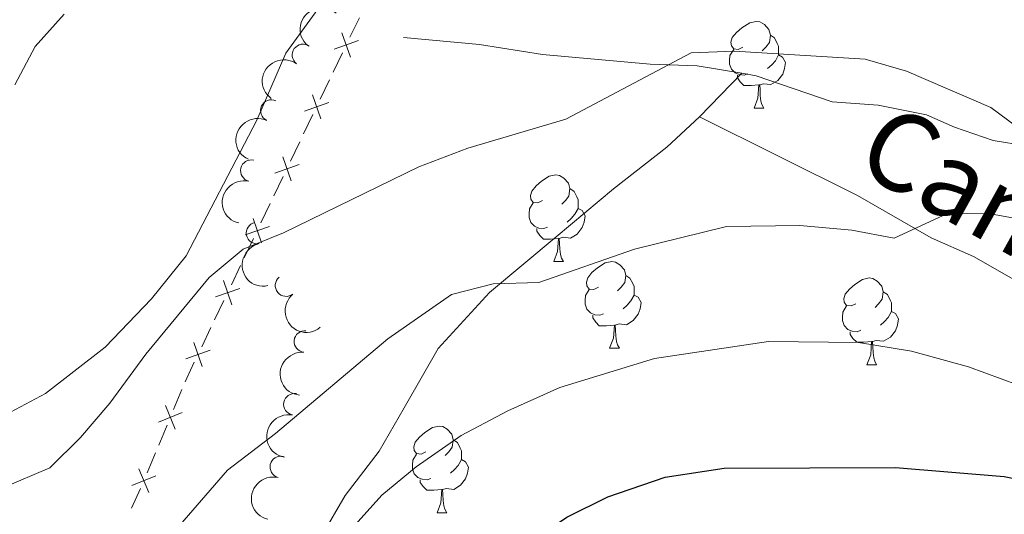
# Model space of a CAD drawing. Units: metres. Extents: x 630683 to 635194, y 722539 to 725594.
# Drawn here: x 632161 to 632275, y 723255 to 723312 of the extents above; entities that cross this region are included whole.
import ezdxf
from ezdxf.enums import TextEntityAlignment as Align

# ---------------------------------------------------------------- set-up
doc = ezdxf.new("R2010")
doc.units = ezdxf.units.M
doc.header["$MEASUREMENT"] = 0
doc.linetypes.add('DGN Style 3', pattern=[69.20358973944955, 49.43113552817825, -19.7724542112713])
for name, color, linetype, lineweight in [('Carátula', 7, 'Continuous', 5), ('Edificios construcciones cerramientos', 7, 'Continuous', 5), ('Elementos auxiliares', 7, 'Continuous', 5), ('Entidades rústicas y varios', 7, 'Continuous', 5), ('Relieve y altimetría', 7, 'Continuous', 5), ('Textos de rotulación', 7, 'Continuous', 5), ('Viales y ferrocarril', 7, 'Continuous', 5)]:
    doc.layers.add(name, color=color, linetype=linetype, lineweight=lineweight)
doc.styles.add('Style-Helvetica-Narrow-Oblique', font='txt')

msp = doc.modelspace()

# ---------------------------------------------------------------- linework, layer by layer
at = {"layer": 'Carátula', "color": 7, "linetype": 'Continuous', "lineweight": 5}
msp.add_3dface([(630740.0700000001, 722538.8999999999), (635194.24, 722624.6499999999), (635137.0800000001, 725594.1100000001), (630682.8999999999, 725508.3600000001)], dxfattribs=at)
at = {"layer": 'Edificios construcciones cerramientos', "color": 250, "linetype": 'Continuous', "lineweight": 5}
for p, q in [((632198.4526268467, 723308.0531395506, 706.9030832976539), (632197.3802466644, 723305.8127600092, 707.1871611998068)), ((632196.9512945912, 723304.9166081927, 707.3007923606681), (632195.8789144086, 723302.6762286513, 707.5848702628211)), ((632195.0210102624, 723300.8839250181, 707.8121325845435), (632193.9486300801, 723298.6435454767, 708.0962104866966)), ((632193.5196780069, 723297.74739366, 708.2098416475578), (632192.4472978243, 723295.5070141186, 708.4939195497109)), ((632191.5893936781, 723293.7147104854, 708.7211818714333), (632190.5170134958, 723291.474330944, 709.0052597735863)), ((632190.0880614226, 723290.5781791275, 709.1188909344476), (632189.01568124, 723288.3377995861, 709.4029688366005)), ((632188.1577770938, 723286.545495953, 709.630231158323), (632187.0853969115, 723284.3051164115, 709.9143090604761)), ((632186.6564448383, 723283.4089645948, 710.0279402213373), (632185.5840646557, 723281.1685850534, 710.3120181234902)), ((632184.7261605095, 723279.3762814202, 710.5392804452127), (632183.6537803272, 723277.1359018788, 710.8233583473658)), ((632183.224828254, 723276.2397500623, 710.936989508227), (632182.1524480714, 723273.9993705209, 711.22106741038)), ((632179.8611388761, 723269.0419267947, 711.8599000570305), (632178.904976218, 723266.7526002021, 712.1676933698099)), ((632178.1400460913, 723264.921138928, 712.4139280200334), (632177.1838834335, 723262.6318123352, 712.7217213328128)), ((632176.8014183701, 723261.7160816982, 712.8448386579246), (632175.845255712, 723259.4267551056, 713.152631970704)), ((632175.0724232458, 723257.597460578, 713.3867120407957), (632174.032001073, 723255.3312371438, 713.5649058935751))]:
    msp.add_line(p, q, dxfattribs=at)
at = {"layer": 'Edificios construcciones cerramientos', "color": 250, "linetype": 'Continuous', "lineweight": 5, "extrusion": (-0.8249133800522747, 0.4398682979118289, 0.3550123883794512), "elevation": -203097.7208678629, "flags": 128}
msp.add_lwpolyline([(-935705.0648908042, 77881.75908707976), (-935703.500685727, 77881.87818784665), (-935702.5763234044, 77881.99138211668)], dxfattribs=at)
at = {"layer": 'Edificios construcciones cerramientos', "color": 250, "linetype": 'Continuous', "lineweight": 5, "flags": 128}
for points, elevation in [([(632199.3746476034, 723307.5501883216), (632198.3871320069, 723310.3510476446)], 706.7894521367926), ([(632200.2813194667, 723309.4443757813), (632197.4804601436, 723308.4568601851)], 706.7894521367926), ([(632195.9430310191, 723300.3809737889), (632194.9555154226, 723303.1818331119)], 707.6985014236824), ([(632196.8497028823, 723302.2751612486), (632194.0488435593, 723301.2876456527)], 707.6985014236824), ([(632192.5114144348, 723293.2117592564), (632191.5238988383, 723296.0126185794)], 708.607550710572), ([(632193.418086298, 723295.1059467162), (632190.617226975, 723294.11843112)], 708.607550710572), ([(632189.0797978505, 723286.0425447237), (632188.092282254, 723288.8434040467)], 709.5165999974618), ([(632189.9864697137, 723287.9367321834), (632187.1856103907, 723286.9492165872)], 709.5165999974618), ([(632185.6481812662, 723278.8733301912), (632184.6606656697, 723281.6741895142)], 710.4256492843515), ([(632186.5548531294, 723280.767517651), (632183.7539938064, 723279.7800020548)], 710.4256492843515), ([(632182.2165646818, 723271.7041156585), (632181.2290490854, 723274.5049749815)], 711.3346985712412), ([(632183.1232365451, 723273.5983031183), (632180.3223772221, 723272.610787522)], 711.3346985712412), ([(632179.895310902, 723266.4023808632), (632177.1482002495, 723265.2739381033)], 712.2908106949217), ([(632179.0859769557, 723264.464604157), (632177.9575341959, 723267.2117148098)], 712.2908106949217), ([(632176.0262564498, 723257.1387590603), (632174.8978136899, 723259.885869713)], 713.2757492958157), ([(632176.8355903961, 723259.0765357667), (632174.0884797436, 723257.9480930069)], 713.2757492958157)]:
    msp.add_lwpolyline(points, dxfattribs=dict(at, elevation=elevation))
at = {"layer": 'Edificios construcciones cerramientos', "color": 250, "linetype": 'Continuous', "lineweight": 5, "extrusion": (-0.1223229068004781, 0.1822577506458786, 0.9756122276813602), "elevation": 55185.80968103903, "flags": 128}
msp.add_lwpolyline([(-927979.8480622557, -242041.9567875915), (-927978.1037231642, -242040.9013479978), (-927977.7218951103, -242040.6426581623)], dxfattribs=at)
at = {"layer": 'Elementos auxiliares', "color": 250, "linetype": 'Continuous', "lineweight": 5}
msp.add_3dface([(631609.1499999999, 722949.54), (631565.23, 725262.9299999999), (634979.9199999999, 725328.7), (635024.98, 723015.3)], dxfattribs=at)
at = {"layer": 'Entidades rústicas y varios', "color": 92, "linetype": 'Continuous', "lineweight": 5}
for p, q in [((632246.0700000001, 723301.6400000001), (632247.19, 723301.6400000001)), ((632222.8800000001, 723283.8700000001), (632224, 723283.8700000001)), ((632229.3500000001, 723273.8300000001), (632230.48, 723273.8300000001)), ((632259.1300000001, 723271.9299999999), (632260.25, 723271.9299999999)), ((632209.3800000001, 723254.79), (632210.5, 723254.79))]:
    msp.add_line(p, q, dxfattribs=at)
at = {"layer": 'Entidades rústicas y varios', "color": 92, "linetype": 'Continuous', "lineweight": 5, "flags": 128}
for points in [[(632244.77, 723308.7), (632244.24, 723308.4299999999), (632243.71, 723308.49), (632243.44, 723308.8600000001), (632243.3899999999, 723309.28), (632243.55, 723309.8), (632244.03, 723310.3999999999), (632244.6599999999, 723310.9299999999), (632245.56, 723311.51), (632246.31, 723311.6699999999), (632246.73, 723311.6200000001), (632247.26, 723311.3), (632247.79, 723310.72), (632247.95, 723310.0800000001), (632247.8400000001, 723309.23), (632247.4199999999, 723308.7), (632247, 723308.27)], [(632247.95, 723310.0800000001), (632248.4299999999, 723309.76), (632248.74, 723309.1200000001), (632248.8999999999, 723308.8), (632248.8999999999, 723308.22), (632248.8999999999, 723307.8), (632248.53, 723307.1100000001), (632248.1100000001, 723306.6300000001), (632247.6300000001, 723306.21)], [(632245.3500000001, 723305.6200000001), (632244.9299999999, 723305.46), (632244.3400000001, 723305.52), (632243.8700000001, 723305.73), (632243.44, 723306.1499999999), (632243.23, 723306.74), (632243.23, 723307.1599999999), (632243.28, 723307.74), (632243.71, 723308.4299999999)], [(632248.8999999999, 723307.8), (632249.3600000001, 723307.55), (632249.7, 723306.9299999999), (632249.5900000001, 723306.21), (632249.3800000001, 723305.5700000001), (632248.8, 723304.8300000001), (632248, 723304.3500000001), (632247.1499999999, 723304.45), (632246.72, 723304.3200000001)], [(632246.6100000001, 723304.3200000001), (632245.72, 723304.24), (632244.8800000001, 723304.24), (632244.45, 723304.6699999999), (632244.1300000001, 723305.1400000001), (632244.1300000001, 723305.46)], [(632246.0700000001, 723301.6400000001), (632246.5, 723302.8), (632246.6100000001, 723304.3200000001), (632246.72, 723304.3200000001), (632246.76, 723303.74), (632246.79, 723303.05), (632246.8600000001, 723302.44), (632246.98, 723302.04), (632247.19, 723301.6400000001)], [(632221.5800000001, 723290.9299999999), (632221.05, 723290.6699999999), (632220.52, 723290.72), (632220.25, 723291.0900000001), (632220.2, 723291.51), (632220.3600000001, 723292.03), (632220.8400000001, 723292.6300000001), (632221.47, 723293.1599999999), (632222.3700000001, 723293.75), (632223.1200000001, 723293.9099999999), (632223.54, 723293.8500000001), (632224.0700000001, 723293.53), (632224.6000000001, 723292.95), (632224.76, 723292.31), (632224.6499999999, 723291.46), (632224.23, 723290.9299999999), (632223.81, 723290.51)], [(632224.76, 723292.31), (632225.24, 723291.99), (632225.55, 723291.3500000001), (632225.71, 723291.03), (632225.71, 723290.45), (632225.71, 723290.03), (632225.3400000001, 723289.3400000001), (632224.9199999999, 723288.8600000001), (632224.44, 723288.44)], [(632222.1599999999, 723287.8500000001), (632221.74, 723287.69), (632221.1499999999, 723287.75), (632220.6799999999, 723287.96), (632220.25, 723288.3900000001), (632220.04, 723288.97), (632220.04, 723289.3900000001), (632220.0900000001, 723289.97), (632220.52, 723290.6699999999)], [(632225.71, 723290.03), (632226.1699999999, 723289.78), (632226.51, 723289.1699999999), (632226.3999999999, 723288.44), (632226.19, 723287.8), (632225.6100000001, 723287.06), (632224.81, 723286.5800000001), (632223.96, 723286.69), (632223.53, 723286.55)], [(632223.4199999999, 723286.55), (632222.53, 723286.47), (632221.69, 723286.47), (632221.26, 723286.8999999999), (632220.94, 723287.3700000001), (632220.94, 723287.69)], [(632222.8800000001, 723283.8700000001), (632223.31, 723285.03), (632223.4199999999, 723286.55), (632223.53, 723286.55), (632223.5700000001, 723285.97), (632223.6000000001, 723285.29), (632223.6699999999, 723284.6699999999), (632223.79, 723284.27), (632224, 723283.8700000001)], [(632228.05, 723280.8900000001), (632227.52, 723280.6300000001), (632226.99, 723280.69), (632226.73, 723281.05), (632226.6699999999, 723281.48), (632226.8300000001, 723282), (632227.31, 723282.5900000001), (632227.95, 723283.1300000001), (632228.8500000001, 723283.71), (632229.5900000001, 723283.8700000001), (632230.02, 723283.81), (632230.55, 723283.5), (632231.0800000001, 723282.9099999999), (632231.24, 723282.27), (632231.1300000001, 723281.4299999999), (632230.7, 723280.8900000001), (632230.28, 723280.47)], [(632231.24, 723282.27), (632231.71, 723281.96), (632232.03, 723281.3200000001), (632232.19, 723281), (632232.19, 723280.4199999999), (632232.19, 723279.99), (632231.8200000001, 723279.31), (632231.3999999999, 723278.8300000001), (632230.9199999999, 723278.4099999999)], [(632257.8300000001, 723278.99), (632257.3, 723278.73), (632256.77, 723278.78), (632256.5, 723279.1499999999), (632256.45, 723279.5700000001), (632256.6100000001, 723280.0900000001), (632257.0900000001, 723280.69), (632257.72, 723281.22), (632258.6200000001, 723281.81), (632259.3700000001, 723281.97), (632259.79, 723281.9099999999), (632260.3200000001, 723281.5900000001), (632260.8500000001, 723281.01), (632261.01, 723280.3700000001), (632260.8999999999, 723279.52), (632260.48, 723278.99), (632260.06, 723278.5700000001)], [(632228.6399999999, 723277.81), (632228.21, 723277.6499999999), (632227.6300000001, 723277.71), (632227.1499999999, 723277.9299999999), (632226.73, 723278.3500000001), (632226.51, 723278.9299999999), (632226.51, 723279.3500000001), (632226.5700000001, 723279.94), (632226.99, 723280.6300000001)], [(632232.19, 723279.99), (632232.6399999999, 723279.75), (632232.99, 723279.1300000001), (632232.8800000001, 723278.4099999999), (632232.6699999999, 723277.77), (632232.0800000001, 723277.03), (632231.29, 723276.55), (632230.44, 723276.6499999999), (632230.01, 723276.52)], [(632261.01, 723280.3700000001), (632261.49, 723280.05), (632261.8, 723279.4099999999), (632261.96, 723279.0900000001), (632261.96, 723278.51), (632261.96, 723278.0900000001), (632261.5900000001, 723277.3999999999), (632261.1699999999, 723276.9199999999), (632260.69, 723276.5)], [(632258.4099999999, 723275.9099999999), (632257.99, 723275.75), (632257.3999999999, 723275.81), (632256.9299999999, 723276.02), (632256.5, 723276.45), (632256.29, 723277.03), (632256.29, 723277.45), (632256.3400000001, 723278.03), (632256.77, 723278.73)], [(632261.96, 723278.0900000001), (632262.4199999999, 723277.8400000001), (632262.76, 723277.23), (632262.6499999999, 723276.5), (632262.44, 723275.8600000001), (632261.8600000001, 723275.1200000001), (632261.06, 723274.6400000001), (632260.21, 723274.75), (632259.78, 723274.6100000001)], [(632229.8999999999, 723276.52), (632229.01, 723276.4299999999), (632228.1599999999, 723276.4299999999), (632227.74, 723276.8700000001), (632227.4199999999, 723277.3400000001), (632227.4199999999, 723277.6499999999)], [(632229.3500000001, 723273.8300000001), (632229.79, 723274.99), (632229.8999999999, 723276.52), (632230.01, 723276.52), (632230.04, 723275.9299999999), (632230.0800000001, 723275.25), (632230.1499999999, 723274.6300000001), (632230.26, 723274.23), (632230.48, 723273.8300000001)], [(632259.6699999999, 723274.6100000001), (632258.78, 723274.53), (632257.94, 723274.53), (632257.51, 723274.96), (632257.19, 723275.4299999999), (632257.19, 723275.75)], [(632259.1300000001, 723271.9299999999), (632259.56, 723273.0900000001), (632259.6699999999, 723274.6100000001), (632259.78, 723274.6100000001), (632259.8200000001, 723274.03), (632259.8500000001, 723273.3500000001), (632259.9199999999, 723272.73), (632260.04, 723272.3300000001), (632260.25, 723271.9299999999)], [(632208.0800000001, 723261.8500000001), (632207.55, 723261.5800000001), (632207.02, 723261.6400000001), (632206.75, 723262.01), (632206.7, 723262.4299999999), (632206.8600000001, 723262.95), (632207.3400000001, 723263.55), (632207.97, 723264.0800000001), (632208.8700000001, 723264.6599999999), (632209.6200000001, 723264.8200000001), (632210.04, 723264.77), (632210.5700000001, 723264.45), (632211.1000000001, 723263.8700000001), (632211.26, 723263.23), (632211.1499999999, 723262.3800000001), (632210.73, 723261.8500000001), (632210.31, 723261.4199999999)], [(632211.26, 723263.23), (632211.74, 723262.9099999999), (632212.05, 723262.27), (632212.21, 723261.95), (632212.21, 723261.3700000001), (632212.21, 723260.95), (632211.8400000001, 723260.26), (632211.4199999999, 723259.78), (632210.94, 723259.3600000001)], [(632208.6599999999, 723258.77), (632208.24, 723258.6100000001), (632207.6499999999, 723258.6699999999), (632207.1799999999, 723258.8800000001), (632206.75, 723259.3), (632206.54, 723259.8900000001), (632206.54, 723260.31), (632206.5900000001, 723260.8900000001), (632207.02, 723261.5800000001)], [(632212.21, 723260.95), (632212.6699999999, 723260.7), (632213.01, 723260.0800000001), (632212.8999999999, 723259.3600000001), (632212.69, 723258.72), (632212.1100000001, 723257.98), (632211.31, 723257.5), (632210.46, 723257.6000000001), (632210.03, 723257.47)], [(632209.9199999999, 723257.47), (632209.03, 723257.3900000001), (632208.19, 723257.3900000001), (632207.76, 723257.8200000001), (632207.44, 723258.29), (632207.44, 723258.6100000001)], [(632209.3800000001, 723254.79), (632209.81, 723255.95), (632209.9199999999, 723257.47), (632210.03, 723257.47), (632210.0700000001, 723256.8900000001), (632210.1000000001, 723256.2), (632210.1699999999, 723255.5900000001), (632210.29, 723255.19), (632210.5, 723254.79)]]:
    msp.add_lwpolyline(points, dxfattribs=at)
at = {"layer": 'Entidades rústicas y varios', "color": 92, "linetype": 'Continuous', "lineweight": 5}
msp.add_polyline3d([(632160.05, 723266.45, 708.62), (632164.0900000001, 723268.6000000001, 708.45), (632171, 723273.97, 708.65), (632176.3300000001, 723279.5700000001, 708.52), (632180.3500000001, 723284.52, 708.21), (632188.54, 723300.24, 706.87), (632191.8800000001, 723308, 705.86), (632195.8999999999, 723313.52, 705.62), (632205.9299999999, 723325.5, 705.02), (632210.6799999999, 723329.6799999999, 704.35)], dxfattribs=at)
at = {"layer": 'Entidades rústicas y varios', "color": 92, "linetype": 'Continuous', "lineweight": 5, "extrusion": (0.01456256186927085, -0.2255195636919376, 0.974129795347623)}
msp.add_arc((677491.6694668194, 663610.4452620858, -153222.1627522667), 2.516055640060342, 45.36446333574663, 225.9090503451192, dxfattribs=at)
at = {"layer": 'Entidades rústicas y varios', "color": 92, "linetype": 'Continuous', "lineweight": 5}
for centre, radius, start, end in [((632193.8765008915, 723307.7849209064, 711.9656043570467), 1.250091938746999, 54.29181186978725, 233.5053662887827), ((632190.2132248871, 723301.3506497892, 713.0798569803059), 1.250091938746999, 65.28732562623665, 244.5008800452321), ((632187.8993233433, 723294.3944652036, 714.4513942506111), 1.250091938746999, 77.09014075086178, 256.3036951698572), ((632188.5646627031, 723287.176951299, 716.2956531631224), 1.250091938746998, 102.0971850569542, 281.3107394759497), ((632191.9171123027, 723281.0878039494, 718.5545496098326), 1.250091938746999, 129.5710537276665, 308.7846081466619), ((632194.0997607957, 723274.6150906871, 720.9071799563025), 1.250091938746999, 84.75756299227496, 263.9711174112704), ((632192.884009819, 723267.3461050396, 722.2500084673846), 1.250091938746998, 79.6902056058405, 258.9037600248359), ((632191.3091234886, 723260.0909634875, 723.2996577039738), 1.250091938746998, 76.53538565714778, 255.7489400761432)]:
    msp.add_arc(centre, radius, start, end, dxfattribs=at)
at = {"layer": 'Entidades rústicas y varios', "color": 92, "linetype": 'Continuous', "lineweight": 5, "extrusion": (0.03511387837012936, -0.2232446132873222, 0.9741297953476229)}
msp.add_arc((736899.7274577712, 600508.448303184, -138582.051828701), 2.516055640060342, 45.36446333574663, 225.9090503451192, dxfattribs=at)
at = {"layer": 'Entidades rústicas y varios', "color": 92, "linetype": 'Continuous', "lineweight": 5, "extrusion": (0.07704918345004604, -0.212448970686326, 0.9741297953476231)}
msp.add_arc((840913.1675057036, 452567.9853221261, -104260.0662829256), 2.516055640060344, 45.36446333574664, 225.9090503451193, dxfattribs=at)
at = {"layer": 'Entidades rústicas y varios', "color": 92, "linetype": 'Continuous', "lineweight": 5, "extrusion": (0.118875352142564, -0.1921972748739681, 0.9741297953476229)}
msp.add_arc((918123.6040636688, 275443.9568824231, -63167.49489561512), 2.516055640060342, 45.36446333574664, 225.9090503451193, dxfattribs=at)
at = {"layer": 'Entidades rústicas y varios', "color": 92, "linetype": 'Continuous', "lineweight": 5, "extrusion": (0.1889789734440451, -0.1239277588437438, 0.974129795347623)}
msp.add_arc((951510.6471907683, -128444.9083355306, 30532.94118046992), 2.516055640060343, 45.36446333574663, 225.9090503451193, dxfattribs=at)
at = {"layer": 'Entidades rústicas y varios', "color": 92, "linetype": 'Continuous', "lineweight": 5, "extrusion": (0.2248395073231051, -0.02276703236483806, 0.9741297953476229)}
msp.add_arc((783288.120435848, -541563.0442193655, 126374.9097480458), 2.516055640060342, 45.36446333574664, 225.9090503451193, dxfattribs=at)
at = {"layer": 'Entidades rústicas y varios', "color": 92, "linetype": 'Continuous', "lineweight": 5, "extrusion": (0.1434559937158464, -0.1746182112008862, 0.974129795347623)}
msp.add_arc((947611.7948538437, 153635.6152965434, -34902.44041857336), 2.516055640060341, 45.36446333574664, 225.9090503451193, dxfattribs=at)
at = {"layer": 'Entidades rústicas y varios', "color": 92, "linetype": 'Continuous', "lineweight": 5, "extrusion": (0.1274718321888998, -0.1866067357155235, 0.974129795347623)}
msp.add_arc((929986.9863999693, 234565.3271699551, -53676.01892242025), 2.516055640060341, 45.36446333574665, 225.9090503451193, dxfattribs=at)
at = {"layer": 'Entidades rústicas y varios', "color": 92, "linetype": 'Continuous', "lineweight": 5, "extrusion": (0.1170088969213818, -0.193339235172894, 0.974129795347623)}
msp.add_arc((915329.58762737, 284062.2111268435, -65157.76823718395), 2.516055640060343, 45.36446333574663, 225.9090503451193, dxfattribs=at)
at = {"layer": 'Relieve y altimetría', "color": 30, "linetype": 'Continuous', "lineweight": 5, "flags": 128}
for points, elevation in [([(632160.53, 723304.3400000001), (632162.8999999999, 723308.75), (632166.24, 723312.5)], 705), ([(632157.28, 723256.8999999999), (632164.5700000001, 723259.98), (632168.1300000001, 723263.5), (632171.51, 723267.49), (632175.7, 723273.1499999999), (632183.02, 723282.03), (632186.97, 723285.3200000001), (632191.6200000001, 723287.1799999999), (632207.28, 723294.8400000001), (632212.9299999999, 723296.99), (632224.29, 723300.3700000001), (632238.8, 723308.02), (632243.8, 723308.21), (632258.9099999999, 723307.31), (632263.7, 723305.8999999999), (632273.47, 723301.72), (632277.49, 723298.75)], 710), ([(632157.22, 723226.54), (632164.04, 723236.1400000001), (632167.31, 723239.9199999999), (632172.8400000001, 723245.51), (632185.1300000001, 723259.71), (632190.71, 723263.98), (632203.71, 723274.9199999999), (632211.04, 723280.06), (632215.8700000001, 723281.29), (632221.1799999999, 723281.44), (632232.22, 723285.3200000001), (632242.8899999999, 723287.9299999999), (632251.3700000001, 723288.06), (632257.3700000001, 723287.49), (632262.28, 723286.56), (632268.44, 723289.4199999999), (632273.44, 723289.3900000001), (632278.47, 723288.46)], 715), ([(632217.5900000001, 723266.6000000001), (632223.6100000001, 723269.29), (632234.53, 723272.6300000001), (632247.72, 723274.6300000001), (632258.1599999999, 723274.51), (632264.29, 723273.51), (632270.8600000001, 723271.69), (632276.55, 723269.5800000001)], 720), ([(632157.96, 723190.6599999999), (632175.8500000001, 723214.25), (632179.29, 723219.52), (632181.44, 723224.04), (632184.3899999999, 723228.99), (632187.71, 723233.9299999999), (632191.3999999999, 723238.5700000001), (632193.1599999999, 723243.25), (632195.8300000001, 723248.03), (632199.21, 723252.6000000001), (632203.01, 723256.8300000001), (632206.96, 723260.1000000001), (632212.19, 723263.75), (632217.5900000001, 723266.6000000001)], 720)]:
    msp.add_lwpolyline(points, dxfattribs=dict(at, elevation=elevation))
at = {"layer": 'Relieve y altimetría', "color": 30, "linetype": 'Continuous', "lineweight": 25, "elevation": 725, "flags": 128}
msp.add_lwpolyline([(632219.05, 723250.6400000001), (632224.4099999999, 723254.28), (632229.1499999999, 723256.6400000001), (632235.78, 723258.8999999999), (632242.6100000001, 723259.96), (632262.4199999999, 723260.04), (632275.01, 723258.97), (632279.9199999999, 723258)], dxfattribs=at)
at = {"layer": 'Viales y ferrocarril', "color": 250, "linetype": 'DGN Style 3', "lineweight": 5}
msp.add_line((632244.6499999999, 723305.6699999999, 710.23), (632239.77, 723300.6200000001, 711.12), dxfattribs=at)
for points in [[(632205.52, 723309.8, 706.87), (632214.31, 723309.01, 707.58), (632221.6000000001, 723307.8500000001, 708.35), (632234.04, 723306.74, 709.9), (632239.5, 723306.53, 710.1), (632244.6499999999, 723305.6699999999, 710.23)], [(632244.6499999999, 723305.6699999999, 710.23), (632246.31, 723305.3900000001, 710.27), (632255.1100000001, 723302.3700000001, 710.41), (632260.44, 723301.99, 710.41), (632266.01, 723300.8700000001, 710.37), (632269.26, 723299.4099999999, 710.27), (632273.73, 723297.8999999999, 709.9300000000001), (632278.6300000001, 723297.0700000001, 709.73)], [(632239.77, 723300.6200000001, 711.12), (632235.97, 723297.1100000001, 711.37), (632229.79, 723292.3, 712.32), (632223.1499999999, 723286.74, 713.86), (632215.45, 723280.28, 715.21), (632209.5, 723273.79, 716.08), (632205.5700000001, 723266.9299999999, 717.5), (632202.69, 723261.8999999999, 718.91), (632198.74, 723256.78, 719.11), (632194.45, 723249.44, 719.21), (632192.21, 723246.51, 719.25), (632190.5800000001, 723243.5900000001, 719.38), (632189.6599999999, 723240.1100000001, 719.65), (632189.21, 723236.8400000001, 719.72), (632188.9099999999, 723230.47, 720.22), (632188.0700000001, 723226.3500000001, 720.36), (632182.9099999999, 723212.5700000001, 721.37), (632181.1399999999, 723207.3600000001, 722.07), (632176.45, 723195.77, 723.12), (632174.25, 723188.26, 724.03), (632170.3700000001, 723178.8700000001, 725), (632166.49, 723171.0700000001, 725.88), (632162.1499999999, 723161.0700000001, 726.95), (632159.26, 723154.3600000001, 728.0600000000001)], [(632239.77, 723300.6200000001, 711.12), (632258.02, 723291.53, 713.48), (632266.55, 723286.6300000001, 715.0600000000001), (632271.47, 723284.45, 716.27), (632276.94, 723281.3400000001, 716.85), (632282.6699999999, 723276.8200000001, 717.13)]]:
    msp.add_polyline3d(points, dxfattribs=at)

# ---------------------------------------------------------------- texts
at = {"layer": 'Textos de rotulación', "color": 250, "linetype": 'Continuous', "lineweight": 5, "style": 'Style-Helvetica-Narrow-Oblique'}
msp.add_text('Camino', height=9, rotation=330.9558475067335, dxfattribs=at).set_placement((632276.8273920815, 723283.916936937, 716.27), align=Align.CENTER)

# ---------------------------------------------------------------- meshes
at = {"layer": 'Viales y ferrocarril', "color": 20, "linetype": 'Continuous', "lineweight": 5}
mesh = msp.add_polyface(dxfattribs=at)
corners = [(633364.8500000001, 723772.3700000001, 601.5500000000046), (633379.1100000001, 723767.97, 600.6600000000084), (633415.0300000003, 723757.3300000001, 598.6399999999983), (633426.7900000003, 723754.3900000004, 598.0699999999869), (633449.96, 723749.3500000003, 596.9899999999942), (633488.1900000002, 723741.8000000003, 595.310000000002), (633517.9300000002, 723736.5700000003, 593.8899999999878), (633553.26, 723731.1800000002, 592.3500000000031), (633577.44, 723727.8900000001, 591.1999999999923), (633612.4100000001, 723723.8600000001, 589.6899999999838), (633666.5300000003, 723719.6000000001, 587.4699999999987), (633697.8200000003, 723717.9900000002, 586.1199999999789), (633746.6600000001, 723716.1699999999, 583.9999999999982), (633758.3700000001, 723716.2600000002, 583.4300000000031), (633791.1500000001, 723714.79, 582.1100000000072), (633810.2400000002, 723712.24, 581.3200000000015), (633833.0000000002, 723708.71, 580.4800000000026), (633859.0300000003, 723701.0800000003, 579.4899999999886), (633880.01, 723691.8, 578.8500000000175), (633892.6699999999, 723685.4400000002, 578.5400000000078), (633897.96, 723682.5700000003, 578.3799999999836), (633907.2100000002, 723677.1699999999, 578.1400000000109), (633924.81, 723665.04, 577.9100000000109), (633942.8000000003, 723649.5800000001, 577.6499999999918), (633960.4800000002, 723631.2000000002, 577.4999999999887), (633984.2600000002, 723606.1500000001, 577.1999999999599), (633992.2500000002, 723596.8200000001, 577.1299999999841), (634013.0599999998, 723573.74, 576.5900000000217), (634046.8, 723536.1599999999, 575.1800000000003), (634090.96, 723486.7400000002, 572.2900000000024), (634126.2800000003, 723447.1400000001, 569.1199999999727), (634148.1800000002, 723423.1000000001, 566.5999999999988), (634197.1700000002, 723371.8900000001, 561.0799999999917), (634205.4000000001, 723364.5200000003, 560.1699999999906), (634213.1000000003, 723358.69, 559.5599999999787), (634219.74, 723354.1900000002, 558.9900000000007), (634237.2200000002, 723343.6599999999, 557.9399999999875), (634259.2, 723334.1200000001, 556.8099999999976), (634265.4900000002, 723331.5900000003, 556.5599999999836), (634279.2400000002, 723327.0400000003, 556.2999999999884), (634296.8400000003, 723323.0900000003, 556.0999999999941), (634317.7900000003, 723319.9000000001, 555.9699999999774), (634361.2800000003, 723315.53, 555.6299999999973), (634418.1400000004, 723310.4099999999, 554.5500000000131), (634476.6799999999, 723303.94, 552.3600000000006), (634539.8200000001, 723295.72, 549.569999999998), (634612.4200000002, 723285.4400000002, 546.8099999999928), (634681.2600000002, 723274.2500000002, 543.8199999999806), (634722.2399999998, 723266.98, 541.4600000000016), (634753.3400000003, 723260.5600000003, 539.5399999999863), (634783.9600000002, 723253.1599999999, 537.3599999999874), (634816.0700000003, 723244.53, 535.2700000000098), (634841.5800000001, 723236.7, 533.690000000013), (634851.1800000002, 723233.3100000003, 533.1299999999845), (634868.45, 723227.0700000003, 532.089999999994), (634889.3999999999, 723218.4099999999, 530.7300000000087), (634916.06, 723206.0900000001, 528.770000000003), (634958.71, 723184.6800000002, 525.639999999996), (635022.3300000001, 723151.3300000003, 520.9099999999991), (635022.48, 723143.53, 520.9399999999988), (634953.99, 723179.4199999999, 525.9100000000155), (634930.54, 723191.4200000002, 527.5000000000049), (634897.0500000003, 723207.5900000003, 529.949999999979), (634875.6300000001, 723216.77, 531.19999999999), (634852.3200000003, 723225.9100000001, 532.6399999999865), (634826.3400000001, 723234.3999999999, 534.2599999999978), (634811.7900000003, 723238.6000000001, 535.1599999999903), (634782.3500000001, 723246.5000000002, 537.2500000000135), (634767.4800000002, 723250.1600000001, 538.0299999999869), (634752.3800000001, 723253.7800000003, 539.3399999999982), (634721.44, 723260.1400000004, 541.4600000000029), (634664.23, 723270.2700000003, 544.6599999999963), (634589.8600000003, 723281.9700000002, 547.6199999999986), (634511.6300000001, 723292.6599999999, 550.7200000000059), (634480.2000000002, 723296.6900000002, 552.1599999999983), (634435.2800000003, 723301.6700000002, 553.90999999998), (634408.55, 723304.47, 554.7500000000027), (634330.71, 723311.46, 556.1300000000005), (634317.77, 723312.8000000003, 556.1700000000012), (634311.8300000003, 723313.6000000001, 556.2299999999915), (634294.8, 723316.29, 556.5000000000091), (634284.6300000001, 723318.4800000002, 556.6000000000034), (634274.3500000003, 723321.1699999999, 556.9099999999855), (634264.0500000003, 723324.47, 557.2000000000023), (634256.7300000002, 723326.81, 557.4100000000013), (634249.9100000001, 723329.69, 557.6800000000036), (634229.3000000003, 723341.1100000001, 558.6699999999806), (634215.45, 723348.8, 559.5600000000039), (634203.5000000002, 723357.3900000004, 560.5399999999759), (634192.3400000005, 723366.9000000001, 561.5199999999685), (634131.8400000003, 723430.3300000003, 567.8399999999713), (634091.1600000001, 723476.03, 571.8699999999877), (634033.94, 723540.0600000003, 575.5799999999894), (634002.1300000004, 723575.4100000001, 576.7299999999865), (633964.1400000004, 723617.6000000001, 577.2699999999813), (633946.8500000003, 723635.7600000002, 577.2299999999798), (633940.1799999999, 723642.3800000004, 577.2999999999979), (633931.7400000005, 723650.1200000003, 577.3299999999749), (633914.8500000001, 723663.6400000001, 577.5000000000035), (633906.6200000003, 723669.3600000003, 577.5699999999943), (633897.3300000003, 723675.1600000001, 577.7400000000033), (633888.3600000003, 723680.1700000002, 578.0400000000012), (633878.8600000001, 723684.8900000004, 578.2800000000038), (633863.9800000002, 723691.2800000003, 578.8199999999791), (633848.8200000003, 723696.5500000003, 579.3499999999962), (633840.73, 723698.8700000003, 579.6199999999842), (633825.3, 723702.3200000001, 580.3600000000052), (633816.5900000003, 723703.8200000001, 580.7999999999857), (633798.3399999999, 723706.1499999999, 581.5100000000004), (633779.03, 723707.6100000001, 582.4800000000236), (633672.9400000002, 723712.0600000003, 587.2299999999781), (633638.29, 723714.5, 588.7300000000068), (633635.4000000001, 723714.79, 588.7199999999971), (633596.0600000003, 723718.6700000002, 590.6299999999867), (633551.76, 723724.1500000001, 592.5899999999946), (633548.1000000001, 723724.6499999999, 592.7500000000139), (633523.7600000002, 723728.5100000002, 593.8900000000046), (633495.78, 723733.27, 595.0300000000213), (633450.97, 723742.0200000003, 597.0200000000095), (633346.6799999999, 723767.24, 602.7400000000094), (633342.1699999999, 723768.95, 603.0100000000141), (633263.4299999999, 723790.5400000003, 608.7300000000096), (633213.6300000004, 723804.3000000003, 613.3399999999933), (633172.71, 723815.1700000002, 617.1400000000101), (633139.75, 723823.01, 620.510000000003), (633106.73, 723829.06, 623.5399999999905), (633095.8999999999, 723830.77, 624.4800000000017), (633074.04, 723833.53, 626.6000000000155), (633051.6900000002, 723835.8200000003, 628.5499999999926), (633024.5000000002, 723837.9300000002, 631.079999999981), (632964.49, 723841.8600000001, 635.8900000000154), (632877.6300000001, 723847.6600000001, 641.9500000000088), (632783.4800000002, 723854.3300000001, 647.729999999988), (632757.75, 723857.6400000001, 649.280000000018), (632745.9299999999, 723859.6300000004, 650.0600000000081), (632733.98, 723862.0600000003, 650.7999999999984), (632722.9900000002, 723864.78, 651.4399999999888), (632711.6000000003, 723868.1100000003, 652.0399999999929), (632692.54, 723874.81, 653.2500000000034), (632683.8700000003, 723878.2, 653.6199999999928), (632664.71, 723886.6700000002, 654.8999999999922), (632615.0200000003, 723909.7800000003, 658.0699999999845), (632606.0400000003, 723913.6400000004, 658.6699999999921), (632585.6499999999, 723921.3800000001, 659.7800000000059), (632565.7300000002, 723927.3500000001, 660.9599999999965), (632555.0900000001, 723929.77, 661.6000000000008), (632534.78, 723932.9300000002, 662.909999999997), (632514.6900000002, 723934.5500000003, 664.4599999999866), (632493.6200000001, 723934.71, 665.6700000000059), (632470.31, 723933.55, 667.0800000000206), (632444.1700000004, 723931.2100000002, 668.3999999999666), (632410.0700000001, 723927.2800000003, 670.0100000000039), (632358.2100000002, 723920.23, 672.2000000000075), (632329.3700000001, 723916.8000000003, 673.0700000000061), (632317.06, 723916.0900000003, 673.5099999999981), (632305.3899999999, 723915.7600000002, 674.0799999999989), (632294.9200000002, 723915.9300000002, 674.3899999999776), (632283.8300000001, 723916.6500000001, 674.6899999999948), (632272.8400000001, 723917.8900000001, 675.0600000000045), (632261.6400000004, 723919.6100000003, 675.4299999999964), (632249.8800000001, 723922.05, 675.8300000000042), (632229.8700000003, 723927.1800000002, 676.6799999999866), (632220.9400000002, 723930.0600000003, 677.0100000000023), (632206.4100000001, 723935.7400000002, 677.7199999999979), (632193.4600000002, 723941.6100000001, 678.429999999986), (632178.3900000004, 723949.3200000003, 679.1699999999889), (632136.31, 723972.22, 681.9299999999987), (632113.6600000001, 723984.1000000003, 683.5699999999965), (632096.5100000002, 723991.5900000001, 684.6199999999919), (632087.9800000002, 723994.7500000002, 685.1599999999875), (632078.6400000004, 723997.9600000002, 685.7599999999883), (632060.3400000001, 724003.2800000003, 686.7999999999976), (632050.5400000003, 724005.5700000001, 687.3799999999911), (632030.6200000001, 724009.2500000002, 688.6900000000024), (632000.6000000001, 724013.2, 690.9400000000027), (631956.1300000004, 724018.3600000001, 693.6999999999774), (631910.6400000004, 724025.49, 696.0899999999926), (631862.4299999999, 724034.28, 698.3100000000048), (631768.8200000001, 724051.56, 701.6800000000139), (631682.31, 724068.44, 705.4800000000141), (631611.24, 724082.3900000004, 709.7900000000025), (631587.5500000003, 724087.0900000001, 711.5300000000085), (631587.3500000003, 724097.44, 711.6300000000033), (631627.6200000003, 724089.4200000002, 708.7499999999729), (631707.6100000003, 724073.6100000003, 704.3699999999886), (631746.7400000002, 724066.0400000003, 702.559999999977), (631869.3300000003, 724043.1799999999, 697.9099999999919), (631914.4299999999, 724034.9400000002, 695.7900000000036), (631933.6699999999, 724031.7500000002, 694.8199999999966), (631970.3700000003, 724026.6000000003, 692.899999999988), (632000.1100000003, 724023.2200000002, 691.1499999999828), (632032.72, 724019.02, 689.2100000000081), (632040.1799999999, 724017.6600000001, 688.7700000000061), (632045.55, 724016.7, 688.4700000000012), (632054.2200000002, 724015.0300000003, 688.0599999999791), (632063.0500000003, 724012.8500000003, 687.6199999999822), (632073.2200000002, 724010.2300000002, 686.9499999999786), (632119.2800000003, 723992.77, 683.8799999999886), (632182.28, 723958.6699999999, 678.8699999999982), (632209.4600000002, 723945.25, 677.0799999999803), (632219.2800000003, 723941.4400000002, 676.609999999971), (632229.4600000002, 723937.9700000002, 676.2099999999891), (632248.71, 723932.6699999999, 675.3000000000148), (632258.7400000002, 723930.4800000002, 674.8599999999961), (632277.5000000002, 723927.4200000002, 674.1899999999847), (632287.24, 723926.4400000002, 673.8900000000091), (632297.2500000002, 723926.0300000003, 673.619999999968), (632311.8500000003, 723925.96, 673.1099999999864), (632327.3300000003, 723926.6100000003, 672.7799999999876), (632334.6499999997, 723927.3800000001, 672.6100000000135), (632343.55, 723928.6700000002, 672.3399999999946), (632361.8, 723930.8500000001, 671.930000000004), (632371.27, 723932.05, 671.5900000000039), (632383.6300000001, 723933.73, 671.220000000013), (632395.8800000004, 723935.4800000002, 670.7199999999847), (632407.9100000001, 723937.0600000003, 670.2800000000016), (632420.7400000002, 723938.6800000002, 669.6699999999837), (632441.8900000004, 723941.4300000002, 668.6400000000024), (632478.96, 723944.3600000003, 666.6800000000003), (632498.81, 723945.03, 665.64000000001), (632515.54, 723944.73, 664.8700000000105), (632524.4300000002, 723944.1699999999, 664.359999999995), (632542.5400000003, 723942.2100000002, 663.289999999991), (632561.24, 723938.7800000003, 662.0399999999987), (632570.3300000001, 723936.5400000003, 661.4700000000046), (632580.48, 723933.5800000001, 660.8600000000081), (632599.3999999999, 723927.23, 659.5800000000075), (632620.6799999999, 723918.3600000003, 658.0699999999937), (632679.3900000004, 723891.0800000001, 653.8599999999964), (632697.1100000001, 723883.8, 652.550000000004), (632704.8600000001, 723880.9400000002, 652.0099999999989), (632723.1000000001, 723875.24, 650.8300000000094), (632739.79, 723871.1400000004, 649.8599999999999), (632774.5800000001, 723865.6900000002, 648.0700000000134), (632776.5400000003, 723865.1200000003, 647.9399999999825), (632782.5100000002, 723864.3400000001, 647.6299999999918), (632793.3300000003, 723863.3800000001, 646.9599999999956), (632812.6700000002, 723862.01, 645.7499999999958), (632828.8400000003, 723860.9299999999, 644.8699999999918), (632846.97, 723859.71, 643.7000000000013), (632865.4000000001, 723858.5400000003, 642.6199999999748), (632882.7500000002, 723857.31, 641.579999999988), (632903.1399999999, 723855.8600000001, 640.2600000000097), (632918.8000000003, 723854.8700000001, 639.2500000000074), (632941.6799999999, 723853.73, 637.4700000000096), (632958.4299999999, 723852.3200000003, 636.330000000001), (633018.5800000003, 723848.2700000003, 631.649999999997), (633049.4099999999, 723845.9800000002, 629.1300000000119), (633065.3900000004, 723844.5400000003, 627.6099999999974), (633103.8700000003, 723839.6200000001, 624.3799999999806), (633116.6200000001, 723837.6400000001, 623.2100000000074), (633137.79, 723833.6799999999, 621.1199999999975), (633160.53, 723828.6000000001, 618.830000000016), (633188.6499999999, 723821.4199999999, 616.069999999993), (633248.8600000003, 723804.9400000002, 610.0799999999972), (633302.4800000002, 723790.2100000002, 605.7099999999976), (633354.1200000003, 723775.6799999999, 602.210000000008)]
mesh.append_faces([[corners[k] for k in face] for face in [(182, 180, 181), (60, 58, 59)]], dxfattribs={"vtx0": -1, "color": 20})
mesh.append_faces([[corners[k] for k in face] for face in [(180, 183, 179), (179, 185, 178), (178, 186, 177), (177, 186, 176), (176, 188, 175), (175, 189, 174), (174, 191, 173), (173, 192, 172), (172, 194, 171), (171, 196, 170), (170, 196, 169), (169, 196, 168), (168, 197, 167), (167, 197, 166), (166, 198, 165), (165, 198, 164), (164, 199, 163), (163, 200, 162), (162, 201, 161), (161, 202, 160), (160, 203, 159), (159, 204, 158), (158, 204, 157), (157, 205, 156), (156, 206, 155), (155, 207, 154), (154, 208, 153), (153, 210, 152), (152, 213, 151), (151, 216, 150), (150, 217, 149), (149, 218, 148), (148, 219, 147), (147, 221, 146), (146, 222, 145), (145, 223, 144), (144, 225, 143), (143, 226, 142), (142, 227, 141), (141, 227, 140), (140, 228, 139), (139, 229, 138), (138, 230, 137), (137, 231, 136), (136, 231, 135), (135, 232, 134), (134, 232, 133), (133, 233, 132), (132, 238, 131), (131, 243, 130), (130, 246, 129), (129, 247, 128), (128, 248, 127), (127, 249, 126), (126, 249, 125), (125, 250, 124), (124, 252, 123), (123, 253, 122), (122, 254, 121), (121, 255, 120), (120, 256, 119), (119, 2, 118), (118, 5, 117), (117, 6, 116), (116, 7, 115), (115, 7, 114), (114, 8, 113), (113, 9, 112), (112, 9, 111), (111, 10, 110), (110, 12, 109), (109, 14, 108), (108, 15, 107), (107, 16, 106), (106, 16, 105), (105, 17, 104), (104, 17, 103), (103, 18, 102), (102, 19, 101), (101, 20, 100), (100, 21, 99), (99, 21, 98), (98, 22, 97), (97, 23, 96), (96, 23, 95), (95, 24, 94), (94, 26, 93), (93, 27, 92), (92, 28, 91), (91, 30, 90), (90, 31, 89), (89, 33, 88), (88, 34, 87), (87, 35, 86), (86, 36, 85), (85, 37, 84), (84, 38, 83), (83, 38, 82), (82, 39, 81), (81, 40, 80), (80, 40, 79), (79, 41, 78), (78, 41, 77), (77, 42, 76), (76, 43, 75), (75, 44, 74), (74, 44, 73), (73, 45, 72), (72, 46, 71), (71, 47, 70), (70, 49, 69), (69, 49, 68), (68, 50, 67), (67, 50, 66), (66, 51, 65), (65, 52, 64), (64, 54, 63), (63, 55, 62), (62, 56, 61), (61, 57, 60)]], dxfattribs={"vtx0": -1, "vtx1": -1, "color": 20})
mesh.append_faces([[corners[k] for k in face] for face in [(180, 182, 183), (179, 183, 184), (179, 184, 185), (178, 185, 186), (176, 186, 187), (176, 187, 188), (175, 188, 189), (174, 189, 190), (174, 190, 191), (173, 191, 192), (172, 192, 193), (172, 193, 194), (171, 194, 195), (171, 195, 196), (168, 196, 197), (166, 197, 198), (164, 198, 199), (163, 199, 200), (162, 200, 201), (161, 201, 202), (160, 202, 203), (159, 203, 204), (157, 204, 205), (156, 205, 206), (155, 206, 207), (154, 207, 208), (153, 208, 209), (153, 209, 210), (152, 210, 211), (152, 211, 212), (152, 212, 213), (151, 213, 214), (151, 214, 215), (151, 215, 216), (150, 216, 217), (149, 217, 218), (148, 218, 219), (147, 219, 220), (147, 220, 221), (146, 221, 222), (145, 222, 223), (144, 223, 224), (144, 224, 225), (143, 225, 226), (142, 226, 227), (140, 227, 228), (139, 228, 229), (138, 229, 230), (137, 230, 231), (135, 231, 232), (133, 232, 233), (132, 233, 234), (132, 234, 235), (132, 235, 236), (132, 236, 237), (132, 237, 238), (131, 238, 239), (131, 239, 240), (131, 240, 241), (131, 241, 242), (131, 242, 243), (130, 243, 244), (130, 244, 245), (130, 245, 246), (129, 246, 247), (128, 247, 248), (127, 248, 249), (125, 249, 250), (124, 250, 251), (124, 251, 252), (123, 252, 253), (122, 253, 254), (121, 254, 255), (120, 255, 256), (119, 256, 0), (119, 0, 1), (119, 1, 2), (118, 2, 3), (118, 3, 4), (118, 4, 5), (117, 5, 6), (116, 6, 7), (114, 7, 8), (113, 8, 9), (111, 9, 10), (110, 10, 11), (110, 11, 12), (109, 12, 13), (109, 13, 14), (108, 14, 15), (107, 15, 16), (105, 16, 17), (103, 17, 18), (102, 18, 19), (101, 19, 20), (100, 20, 21), (98, 21, 22), (97, 22, 23), (95, 23, 24), (94, 24, 25), (94, 25, 26), (93, 26, 27), (92, 27, 28), (91, 28, 29), (91, 29, 30), (90, 30, 31), (89, 31, 32), (89, 32, 33), (88, 33, 34), (87, 34, 35), (86, 35, 36), (85, 36, 37), (84, 37, 38), (82, 38, 39), (81, 39, 40), (79, 40, 41), (77, 41, 42), (76, 42, 43), (75, 43, 44), (73, 44, 45), (72, 45, 46), (71, 46, 47), (70, 47, 48), (70, 48, 49), (68, 49, 50), (66, 50, 51), (65, 51, 52), (64, 52, 53), (64, 53, 54), (63, 54, 55), (62, 55, 56), (61, 56, 57), (60, 57, 58)]], dxfattribs={"vtx0": -1, "vtx2": -1, "color": 20})

doc.saveas('drawing.dxf')
